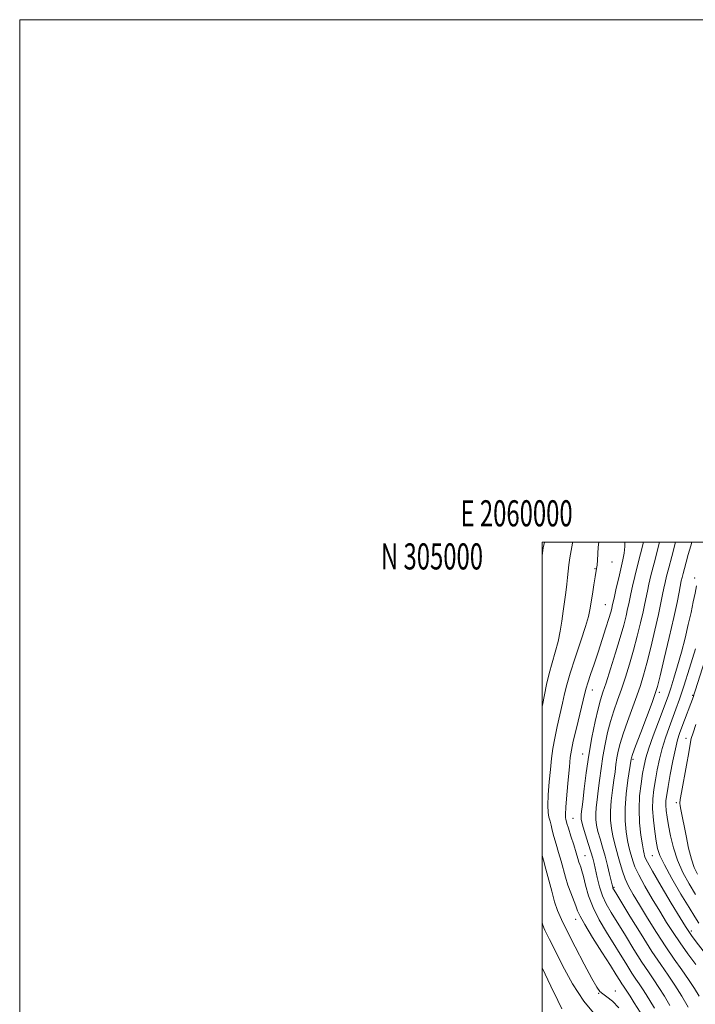
# Model space of a CAD drawing. Extents: x 2059800 to 2062700, y 302300 to 305200.
# Drawn here: x 2059800 to 2060059, y 304823 to 305200 of the extents above; entities that cross this region are included whole.
import ezdxf
from ezdxf.enums import TextEntityAlignment as Align

# ---------------------------------------------------------------- set-up
doc = ezdxf.new("R2010")
doc.units = 0
doc.header["$MEASUREMENT"] = 0
for name, color, linetype, lineweight in [('CONTOUR INDEX', 41, 'Continuous', 13), ('CONTOUR INTERMEDIATE', 44, 'Continuous', 0), ('GRID LINE', 7, 'Continuous', 0), ('GRID TEXT', 7, 'Continuous', 0), ('SPOT ELEVATION DTM', 2, 'Continuous', 13)]:
    doc.layers.add(name, color=color, linetype=linetype, lineweight=lineweight)
doc.styles.add('Style-WORKING', font='WORKING.shx')

msp = doc.modelspace()

# ---------------------------------------------------------------- linework, layer by layer
at = {"layer": 'CONTOUR INDEX', "flags": 128}
for points, elevation in [([(2060000, 304937.063), (2060000.099, 304937.531), (2060000.866, 304941.438), (2060001.689, 304945.508), (2060002.661, 304949.647), (2060003.831, 304953.775), (2060005.052, 304957.86), (2060006.135, 304961.885), (2060006.938, 304965.837), (2060007.535, 304969.715), (2060008.048, 304973.524), (2060009.065, 304980.735), (2060009.466, 304983.845), (2060009.733, 304986.485), (2060009.95, 304988.864), (2060010.231, 304991.268), (2060010.653, 304993.909), (2060011.151, 304996.729), (2060011.628, 304999.6), (2060011.682, 305000)], 1140), ([(2060060.154, 304826.167), (2060058.316, 304829.108), (2060056.097, 304832.508), (2060053.525, 304836.187), (2060050.612, 304840.285), (2060047.365, 304845.019), (2060043.85, 304850.455), (2060040.373, 304856.045), (2060037.296, 304861.086), (2060034.897, 304865.069), (2060033.108, 304868.258), (2060031.776, 304871.109), (2060030.755, 304873.984), (2060029.928, 304876.868), (2060029.185, 304879.654), (2060027.718, 304884.831), (2060027.06, 304887.465), (2060026.521, 304890.311), (2060026.185, 304893.463), (2060026.144, 304897.009), (2060026.444, 304900.958), (2060026.952, 304905.012), (2060027.489, 304908.798), (2060027.92, 304912.036), (2060028.282, 304914.834), (2060028.656, 304917.393), (2060029.135, 304919.95), (2060029.865, 304922.873), (2060031.009, 304926.564), (2060032.642, 304931.234), (2060036.25, 304941.115), (2060037.639, 304945.12), (2060038.832, 304948.991), (2060040.092, 304953.652), (2060041.595, 304959.675), (2060043.164, 304966.247), (2060044.532, 304972.206), (2060045.503, 304976.667), (2060046.156, 304979.861), (2060046.641, 304982.295), (2060047.102, 304984.477), (2060047.674, 304986.922), (2060048.488, 304990.142), (2060049.616, 304994.418), (2060051.122, 305000)], 1130), ([(2060059.495, 304872.891), (2060058.223, 304875.43), (2060057.166, 304878.55), (2060056.114, 304882.77), (2060055.103, 304887.504), (2060053.121, 304897.562), (2060052.838, 304899.053), (2060052.717, 304900.037), (2060052.843, 304901.396), (2060053.322, 304904.15), (2060055.229, 304914.509), (2060056.126, 304919.466), (2060056.688, 304922.67), (2060057.133, 304924.805), (2060057.785, 304926.999), (2060058.871, 304930.107)], 1120), ([(2060029.367, 304821.656), (2060026.896, 304824.196), (2060024.833, 304825.854), (2060023.256, 304826.957), (2060022.125, 304827.932), (2060020.932, 304829.615), (2060019.055, 304832.942), (2060016.11, 304838.439), (2060012.672, 304844.985), (2060009.558, 304851.047), (2060007.378, 304855.51), (2060005.931, 304858.932), (2060004.813, 304862.287), (2060003.696, 304866.293), (2060001.49, 304874.761), (2060000.518, 304878.233), (2060000, 304880.038)], 1140)]:
    msp.add_lwpolyline(points, dxfattribs=dict(at, elevation=elevation))
at = {"layer": 'CONTOUR INTERMEDIATE', "flags": 128}
for points, elevation in [([(2060000, 304994.805), (2060000.471, 304997.778), (2060000.88, 305000)], 1142), ([(2060037.509, 304819.969), (2060035.193, 304823.626), (2060033.665, 304826.068), (2060032.177, 304828.477), (2060031.695, 304829.202), (2060031.192, 304829.935), (2060030.589, 304830.843), (2060029.76, 304832.15), (2060028.403, 304834.312), (2060026.17, 304837.838), (2060022.922, 304842.938), (2060019.348, 304848.603), (2060016.343, 304853.526), (2060014.552, 304856.765), (2060013.62, 304858.853), (2060012.943, 304860.693), (2060010.977, 304865.737), (2060009.918, 304868.686), (2060008.998, 304871.672), (2060007.286, 304877.857), (2060006.315, 304881.129), (2060005.34, 304884.333), (2060004.499, 304887.227), (2060003.886, 304889.628), (2060003.435, 304891.577), (2060003.039, 304893.171), (2060002.629, 304894.597), (2060002.297, 304896.384), (2060002.174, 304899.148), (2060002.349, 304903.264), (2060002.734, 304908.147), (2060003.196, 304912.969), (2060003.647, 304917.129), (2060004.164, 304920.932), (2060004.867, 304924.911), (2060005.822, 304929.415), (2060007.849, 304938.309), (2060008.614, 304941.835), (2060009.45, 304945.34), (2060010.725, 304949.771), (2060012.649, 304955.689), (2060014.813, 304962.117), (2060016.654, 304967.692), (2060017.761, 304971.462), (2060018.337, 304974.102), (2060019.239, 304980.022), (2060019.8, 304983.596), (2060020.301, 304986.625), (2060020.879, 304989.849), (2060021.042, 304991.157), (2060021.192, 304993.019), (2060021.53, 304997.978), (2060021.689, 305000)], 1138), ([(2060043.009, 304821.489), (2060039.795, 304826.81), (2060038.449, 304828.979), (2060037.226, 304830.821), (2060035.95, 304832.681), (2060034.419, 304834.985), (2060032.473, 304838.057), (2060024.659, 304850.599), (2060021.901, 304855.306), (2060019.542, 304860.028), (2060017.818, 304864.587), (2060016.636, 304868.665), (2060015.823, 304871.91), (2060015.225, 304874.092), (2060014.775, 304875.483), (2060014.43, 304876.475), (2060014.125, 304877.462), (2060013.726, 304878.828), (2060013.082, 304880.953), (2060012.112, 304884.024), (2060011.023, 304887.436), (2060010.093, 304890.39), (2060009.529, 304892.284), (2060009.109, 304893.867), (2060008.991, 304894.412), (2060008.954, 304895.684), (2060009.095, 304898.488), (2060009.47, 304903.254), (2060009.97, 304908.902), (2060010.445, 304913.975), (2060010.809, 304917.483), (2060011.235, 304920.297), (2060011.959, 304923.755), (2060013.119, 304928.74), (2060016.312, 304942.094), (2060016.821, 304944.065), (2060017.472, 304946.155), (2060018.525, 304949.269), (2060019.906, 304953.298), (2060021.456, 304957.886), (2060023.018, 304962.647), (2060024.436, 304967.095), (2060025.558, 304970.718), (2060026.275, 304973.151), (2060026.672, 304974.615), (2060026.878, 304975.479), (2060027.684, 304979.135), (2060028.418, 304982.388), (2060029.321, 304986.329), (2060030.928, 304993.149), (2060031.417, 304995.715), (2060031.643, 304998.342), (2060031.632, 305000)], 1136), ([(2060048.953, 304822.52), (2060046.837, 304826.069), (2060044.722, 304829.481), (2060042.756, 304832.44), (2060040.708, 304835.427), (2060038.248, 304839.128), (2060035.186, 304843.964), (2060031.88, 304849.305), (2060026.412, 304858.189), (2060024.581, 304861.429), (2060023.168, 304864.573), (2060022.033, 304868.033), (2060021.129, 304871.524), (2060019.904, 304876.931), (2060019.38, 304879.002), (2060018.682, 304881.415), (2060017.704, 304884.565), (2060016.632, 304887.957), (2060015.727, 304890.875), (2060015.185, 304892.795), (2060014.956, 304893.957), (2060014.925, 304894.79), (2060015.002, 304895.762), (2060015.554, 304900.565), (2060016.1, 304905.448), (2060016.859, 304911.642), (2060017.849, 304918.443), (2060019.056, 304925.171), (2060020.326, 304931.25), (2060021.472, 304936.127), (2060022.389, 304939.551), (2060023.299, 304942.473), (2060024.507, 304946.141), (2060026.204, 304951.412), (2060028.127, 304957.556), (2060029.902, 304963.45), (2060031.234, 304968.191), (2060032.151, 304971.767), (2060032.763, 304974.388), (2060033.184, 304976.321), (2060034.003, 304980.188), (2060034.655, 304983.117), (2060035.509, 304986.786), (2060036.539, 304991.002), (2060037.689, 304995.53), (2060038.777, 305000)], 1134), ([(2060055.916, 304821.945), (2060053.445, 304826.081), (2060050.799, 304830.321), (2060048.229, 304834.158), (2060045.458, 304838.186), (2060042.077, 304843.271), (2060037.899, 304849.87), (2060033.619, 304856.802), (2060028.178, 304865.719), (2060027.364, 304867.078), (2060027.143, 304867.516), (2060027.023, 304867.899), (2060026.831, 304868.694), (2060025.863, 304872.856), (2060025.059, 304876.153), (2060024.122, 304879.721), (2060023.129, 304883.179), (2060022.182, 304886.364), (2060021.393, 304889.17), (2060020.853, 304891.553), (2060020.571, 304893.71), (2060020.535, 304895.9), (2060020.723, 304898.36), (2060021.076, 304901.243), (2060021.522, 304904.681), (2060022.01, 304908.742), (2060022.57, 304913.238), (2060023.252, 304917.918), (2060024.095, 304922.561), (2060025.096, 304927.062), (2060026.24, 304931.346), (2060027.515, 304935.393), (2060028.901, 304939.402), (2060030.379, 304943.628), (2060031.921, 304948.266), (2060033.479, 304953.274), (2060034.997, 304958.551), (2060036.415, 304963.933), (2060037.657, 304969.007), (2060038.647, 304973.297), (2060039.343, 304976.494), (2060040.322, 304981.241), (2060040.891, 304983.846), (2060041.696, 304987.243), (2060042.868, 304991.885), (2060045.004, 305000)], 1132), ([(2060058.827, 304838.207), (2060055.813, 304842.305), (2060052.813, 304846.501), (2060050.162, 304850.449), (2060047.684, 304854.37), (2060045.083, 304858.631), (2060042.186, 304863.427), (2060039.336, 304868.274), (2060037.005, 304872.522), (2060035.529, 304875.69), (2060034.708, 304877.98), (2060033.742, 304881.425), (2060033.253, 304883.305), (2060032.727, 304885.76), (2060032.189, 304889.068), (2060031.8, 304893.216), (2060031.753, 304898.118), (2060032.165, 304903.556), (2060032.827, 304908.781), (2060034.059, 304916.869), (2060034.174, 304917.34), (2060034.635, 304918.685), (2060035.777, 304921.782), (2060037.768, 304927.075), (2060042.122, 304938.601), (2060043.356, 304941.974), (2060044.184, 304944.709), (2060045.187, 304948.753), (2060046.776, 304955.417), (2060048.67, 304963.487), (2060050.417, 304971.115), (2060051.662, 304976.841), (2060052.459, 304980.758), (2060053.307, 304985.092), (2060053.614, 304986.463), (2060053.984, 304987.935), (2060054.501, 304989.889), (2060055.173, 304992.344), (2060055.99, 304995.227), (2060056.933, 304998.511), (2060057.332, 305000)], 1128), ([(2060064.186, 304840.101), (2060058.621, 304847.471), (2060057.186, 304849.398), (2060056.154, 304850.861), (2060054.956, 304852.748), (2060052.869, 304856.176), (2060049.475, 304861.784), (2060045.564, 304868.291), (2060042.234, 304873.936), (2060040.303, 304877.396), (2060039.488, 304879.092), (2060039.227, 304879.882), (2060039.043, 304880.574), (2060038.787, 304881.779), (2060038.393, 304884.055), (2060037.848, 304887.77), (2060037.343, 304892.523), (2060037.123, 304897.721), (2060037.353, 304902.82), (2060037.887, 304907.479), (2060038.498, 304911.407), (2060039.048, 304914.503), (2060039.739, 304917.429), (2060040.858, 304921.037), (2060042.568, 304925.855), (2060044.529, 304931.109), (2060047.481, 304938.883), (2060048.358, 304941.332), (2060049.261, 304944.073), (2060050.456, 304947.894), (2060051.87, 304952.627), (2060053.345, 304957.866), (2060054.74, 304963.223), (2060055.99, 304968.391), (2060057.049, 304973.081), (2060057.891, 304977.073), (2060058.568, 304980.426), (2060059.157, 304983.265)], 1126), ([(2060060.074, 304854.103), (2060058.469, 304856.519), (2060056.279, 304860.048), (2060053.16, 304865.241), (2060049.722, 304871.127), (2060046.818, 304876.352), (2060045.07, 304879.968), (2060044.194, 304882.644), (2060043.679, 304885.452), (2060043.13, 304889.188), (2060042.619, 304893.524), (2060042.334, 304897.856), (2060042.413, 304901.732), (2060042.798, 304905.311), (2060043.378, 304908.907), (2060044.073, 304912.76), (2060044.913, 304916.818), (2060045.957, 304920.956), (2060047.23, 304925.05), (2060048.621, 304928.974), (2060051.247, 304935.979), (2060052.592, 304939.785), (2060054.276, 304944.872), (2060056.434, 304951.685), (2060058.722, 304959.053)], 1124), ([(2060058.766, 304865.092), (2060056.322, 304869.092), (2060053.932, 304873.486), (2060051.855, 304878.151), (2060050.287, 304882.926), (2060049.173, 304887.495), (2060048.394, 304891.504), (2060047.851, 304894.695), (2060047.513, 304897.186), (2060047.37, 304899.192), (2060047.421, 304901), (2060047.702, 304903.188), (2060048.258, 304906.407), (2060049.097, 304911.017), (2060050.087, 304916.207), (2060051.056, 304920.876), (2060051.886, 304924.232), (2060052.672, 304926.733), (2060053.56, 304929.15), (2060057.934, 304940.861), (2060058.14, 304941.455), (2060058.637, 304943.006), (2060064.07, 304960.254)], 1122), ([(2060020.348, 304818.949), (2060015.973, 304824.211), (2060011.696, 304830.874), (2060007.879, 304837.864), (2060004.857, 304843.852), (2060002.858, 304847.841), (2060001.036, 304851.418), (2060000.615, 304852.334), (2060000.169, 304853.732), (2060000, 304854.382)], 1142), ([(2060007.573, 304821.242), (2060006.026, 304824.484), (2060003.374, 304829.953), (2060000, 304836.995)], 1144)]:
    msp.add_lwpolyline(points, dxfattribs=dict(at, elevation=elevation))
at = {"layer": 'GRID LINE', "flags": 128}
for points in [[(2059800, 302300), (2062700, 302300), (2062700, 305200), (2059800, 305200), (2059800, 302300)], [(2060000, 302500), (2062500, 302500), (2062500, 305000), (2060000, 305000), (2060000, 302500)]]:
    msp.add_lwpolyline(points, dxfattribs=at)
at = {"layer": 'SPOT ELEVATION DTM'}
for p in [(2060026.73, 304992.34, 1137.3), (2060020.24, 304989.78, 1138.1), (2060058.38, 304986.17, 1126.4), (2060024.23, 304975.97, 1136.9), (2060019.27, 304943.29, 1135.3), (2060044.94, 304942.43, 1127.6), (2060057.61, 304941.3, 1122.2), (2060055.1, 304924.8, 1120.7), (2060015.54, 304918.79, 1134.7), (2060034.87, 304916.79, 1127.7), (2060051.4, 304900.26, 1120.4), (2060011.84, 304894.18, 1135.1), (2060016.46, 304879.98, 1135.1), (2060042.24, 304879.95, 1124.8), (2060027.54, 304867.81, 1131.8), (2060012.85, 304855.52, 1138.6), (2060057.2, 304851.11, 1125.6), (2060021.6, 304827.18, 1140.1), (2060028.1, 304828.15, 1139.3)]:
    msp.add_point(p, dxfattribs=at)

# ---------------------------------------------------------------- texts
at = {"layer": 'GRID TEXT', "style": 'Style-WORKING', "width": 0.67}
msp.add_text('E 2060000', height=10, dxfattribs=at).set_placement((2059990.229, 305006), align=Align.CENTER)
msp.add_text('N 305000', height=10, dxfattribs=at).set_placement((2059977.39, 304999.5), align=Align.TOP_RIGHT)

doc.saveas('drawing.dxf')
